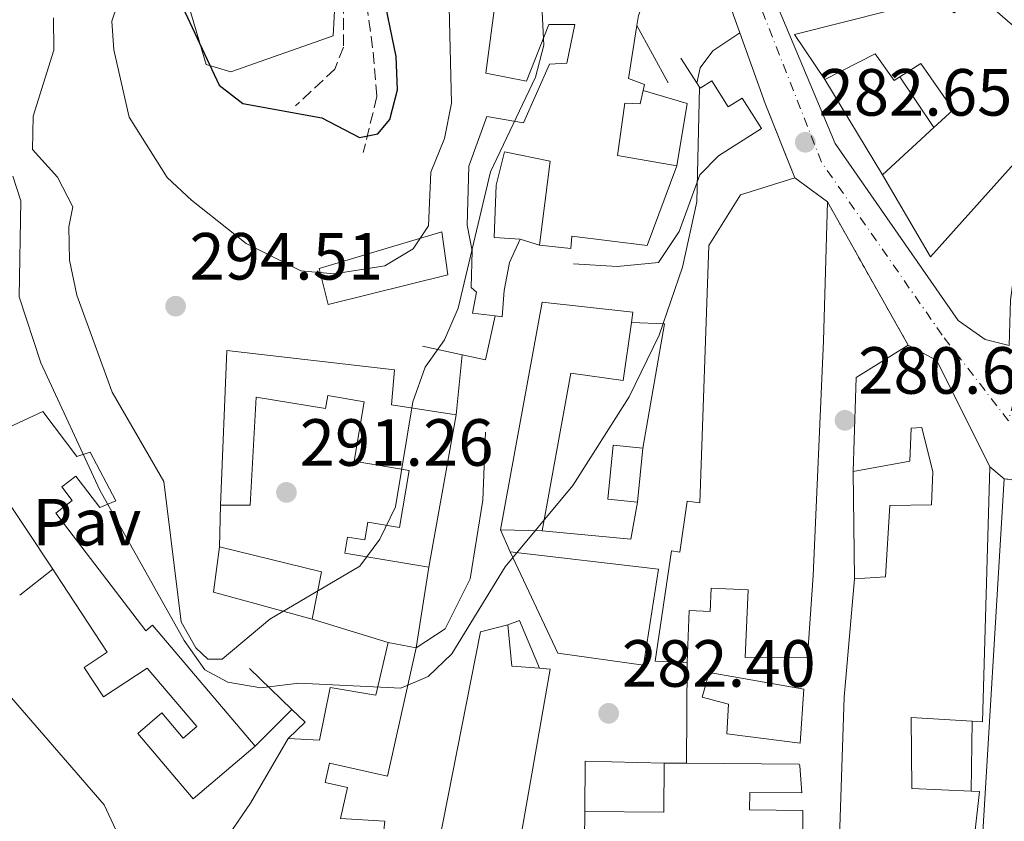
# Model space of a CAD drawing. Units: metres. Extents: x 612003 to 615503, y 4657612 to 4659980.
# Drawn here: x 614913 to 615061, y 4658120 to 4658240 of the extents above; entities that cross this region are included whole.
import ezdxf
from ezdxf.enums import TextEntityAlignment as Align

# ---------------------------------------------------------------- set-up
doc = ezdxf.new("R2010")
doc.units = ezdxf.units.M
doc.header["$MEASUREMENT"] = 0
for name, pattern in [('DGN Style 3', [2.435890702152634, 1.739921930109024, -0.6959687720436097]), ('DGN Style 4', [2.7856150101045474, 1.391937544087219, -0.6959687720436097, 0.001739921930109024, -0.6959687720436097]), ('DGN Style 5', [1.217945351076317, 0.5219765790327072, -0.6959687720436097])]:
    doc.linetypes.add(name, pattern=pattern)
for name, color, linetype, lineweight in [('Camino', 7, 'DGN Style 3', 0), ('Carretera', 9, 'Continuous', 0), ('Cierre de vial', 7, 'DGN Style 5', 0), ('Cota de punto acotado terreno', 7, 'Continuous', 0), ('Curva de nivel directora', 30, 'Continuous', 30), ('Curva de nivel intermedia', 30, 'Continuous', 0), ('Edificio', 1, 'Continuous', 13), ('Eje de carretera', 7, 'DGN Style 4', 0), ('Línea  de muro-pared o tapia', 1, 'Continuous', 13), ('Línea de asfalto', 7, 'Continuous', 13), ('Línea de muro de contención', 1, 'Continuous', 13), ('Pavimento', 7, 'Continuous', 0), ('Punto acotado terreno (símbolo)', 7, 'Continuous', 0)]:
    doc.layers.add(name, color=color, linetype=linetype, lineweight=lineweight)
doc.styles.add('Style-Arial', font='arial.ttf')

# ---------------------------------------------------------------- blocks, each defined once
blk = doc.blocks.new('5PATER')
at = {"layer": 'Punto acotado terreno (símbolo)', "linetype": 'Continuous', "lineweight": 0}
h = blk.add_hatch(color=51, dxfattribs=at)
edge = h.paths.add_edge_path()
edge.add_ellipse((0, 0), major_axis=(-0.1095731443231308, -0.1110710700762829), ratio=0.9994222409660317, start_angle=0, end_angle=360)

msp = doc.modelspace()

# ---------------------------------------------------------------- linework, layer by layer
at = {"layer": 'Camino', "color": 7, "linetype": 'DGN Style 3', "lineweight": 0}
for points in [[(614941.4699999986, 4658385.870000001, 304.1300000000048), (614939.3399999985, 4658374.960000002, 304.1900000000023), (614943.1299999993, 4658354.070000002, 304.0299999999989), (614942.7499999994, 4658343.210000001, 303.3000000000029), (614941.3999999971, 4658337.910000001, 302.8800000000047), (614942.3200000002, 4658329.420000002, 303.0899999999965), (614943.620000001, 4658325.120000001, 302.6699999999983), (614957.4999999994, 4658305.510000003, 302.8800000000047), (614962.0700000003, 4658296.63, 302.4900000000053), (614965.2899999989, 4658283.25, 301.6300000000047), (614966.8799999983, 4658270.420000002, 301.8399999999966), (614966.61, 4658261.030000002, 301.6300000000047), (614964.1000000021, 4658257.540000001, 301.6300000000047), (614961.8400000001, 4658250.110000002, 301.0099999999947), (614961.8700000013, 4658236.030000002, 300.0599999999977), (614960.5799999972, 4658232.730000001, 299.7599999999948), (614954.6499999972, 4658227.170000004, 299.550000000003)], [(614946.5100000012, 4658376.730000001, 304.1300000000048), (614941.9600000003, 4658374.940000001, 304.1900000000023), (614945.7100000009, 4658354.260000002, 304.0299999999989), (614945.3099999987, 4658342.84, 303.3000000000029), (614944.0100000022, 4658337.730000001, 302.8800000000047), (614944.8500000003, 4658329.940000002, 303.0899999999965), (614945.9600000012, 4658326.270000001, 302.6699999999983), (614959.7099999998, 4658306.850000003, 302.8800000000047), (614964.4999999999, 4658297.530000002, 302.4900000000053), (614967.8199999991, 4658283.719999999, 301.6300000000047), (614969.4599999997, 4658270.540000001, 301.8399999999966), (614969.1600000003, 4658260.16, 301.6300000000047), (614966.44, 4658256.380000001, 301.6300000000047), (614964.4100000005, 4658249.730000001, 301.0099999999947), (614966.3399999995, 4658235.239999998, 300.0599999999977), (614966.8799999983, 4658228.580000003, 299.7599999999948), (614964.8500000008, 4658220.160000003, 299.550000000003)]]:
    msp.add_polyline3d(points, dxfattribs=at)
at = {"layer": 'Carretera', "color": 9, "linetype": 'Continuous', "lineweight": 0}
for points in [[(615094.0699999994, 4658241.699999999, 282.7700000000041), (615081.9099999999, 4658227.79, 282.1499999999942), (615074.9699999997, 4658219.850000001, 281.75), (615073.2699999987, 4658217.91, 281.5599999999977), (615070.6900000017, 4658213.600000001, 281.3699999999953), (615068.9400000015, 4658207.480000001, 281.1499999999942), (615067.6499999994, 4658197.57, 280.7899999999936), (615067.4699999985, 4658191.030000002, 280.7700000000041), (615067.0900000007, 4658177.149999999, 280.7299999999959), (615066.6900000006, 4658170.440000001, 280.6000000000058), (615061.2500000001, 4658171.120000001, 280.2299999999959), (615059.0799999976, 4658172.949999999, 280.4400000000023), (615051.1000000024, 4658188.890000001, 280.9900000000052), (615046.7899999986, 4658191.239999998, 281.1600000000035), (615034.6499999993, 4658212.760000003, 282.5), (615029.7399999986, 4658216.38, 283.320000000007), (615025.2700000005, 4658227.56, 283.8500000000058), (615011.2100000011, 4658266.859999998, 286.5599999999977)], [(615024.629999999, 4658248.21, 284.0800000000018), (615035.8299999973, 4658221.550000002, 282.7299999999959), (615054.300000001, 4658194.930000001, 281.2700000000041), (615058.3900000014, 4658192.050000002, 281.0599999999977), (615062.0100000025, 4658191.159999999, 280.7700000000041), (615062.1900000012, 4658197.989999998, 280.7899999999936), (615063.5700000003, 4658208.59, 281.1499999999942), (615065.62, 4658215.789999999, 281.3699999999953), (615068.8299999974, 4658221.140000001, 281.5599999999977), (615090.0399999993, 4658245.399999999, 282.7700000000041)]]:
    msp.add_polyline3d(points, dxfattribs=at)
at = {"layer": 'Cierre de vial', "color": 7, "linetype": 'DGN Style 5', "lineweight": 0, "elevation": 282.6000000000059, "flags": 128}
msp.add_lwpolyline([(615029.7399999981, 4658216.38), (615025.27, 4658227.560000001)], dxfattribs=at)
at = {"layer": 'Cierre de vial', "color": 7, "linetype": 'DGN Style 5', "lineweight": 0, "extrusion": (0.02185258681407233, -0.03873704022911053, 0.9990104634906593), "elevation": -166722.9566401061, "flags": 128}
msp.add_lwpolyline([(2824428.439021762, 3751244.554826912), (2824428.439021762, 3751269.287396536)], dxfattribs=at)
at = {"layer": 'Cierre de vial', "color": 7, "linetype": 'DGN Style 5', "lineweight": 0, "extrusion": (-0.06681633012356634, 0.008352041264567286, 0.9977303350282248), "elevation": -1911.304142772766, "flags": 128}
msp.add_lwpolyline([(-4698489.107221966, 32481.67507237243), (-4698489.107221966, 32487.16987901216)], dxfattribs=at)
at = {"layer": 'Curva de nivel directora', "color": 30, "linetype": 'Continuous', "lineweight": 30, "elevation": 300, "flags": 128}
msp.add_lwpolyline([(614931.7999999991, 4658254.670000001), (614943.1799999987, 4658230.310000001), (614946.7500000002, 4658227.529999999), (614958.6300000004, 4658225.37), (614964.2699999998, 4658222.420000002), (614967.03, 4658223), (614968.8200000006, 4658225.15), (614969.9899999995, 4658229.600000001), (614969.7900000005, 4658234.59), (614967.6299999993, 4658245.100000001)], dxfattribs=at)
at = {"layer": 'Curva de nivel intermedia', "color": 30, "linetype": 'Continuous', "lineweight": 0, "flags": 128}
for points, elevation in [([(614918.2699999996, 4658240.42), (614918.2800000008, 4658235.569999998), (614915.1900000018, 4658225.619999998), (614915.1000000001, 4658220.609999998), (614918.8700000008, 4658216.480000001), (614921.1600000019, 4658212.01), (614920.5499999997, 4658208.999999999), (614920.6800000013, 4658203.999999999), (614921.7699999999, 4658198.749999999), (614927.0800000007, 4658184.180000001), (614934.8400000012, 4658170.739999999), (614937.4699999999, 4658149.609999998), (614939.6500000014, 4658145.739999999), (614941.490000001, 4658144.039999999), (614943.6100000021, 4658144.039999999), (614950.7900000014, 4658150.009999998), (614964.3400000011, 4658158.02), (614967.3200000006, 4658162.069999999), (614969.6900000023, 4658166.899999999), (614972.3200000008, 4658182.699999998), (614974.1300000013, 4658187.929999998), (614977.0400000014, 4658191.999999999), (614979.1400000004, 4658196.8), (614983.9600000016, 4658217.279999998), (614990.740000001, 4658231.480000001), (614992.0100000005, 4658236.32), (614991.2100000003, 4658252.270000001)], 290.0000000000001), ([(614927.8200000006, 4658242.259999999), (614927.0100000014, 4658239.909999999), (614927.3300000011, 4658235.630000002), (614929.6600000003, 4658225.49), (614935.370000001, 4658216.429999999), (614939.0099999999, 4658213.009999999), (614947.2399999998, 4658206.480000001), (614955.4699999997, 4658202.400000001), (614960.4600000009, 4658201.949999999), (614968.0700000017, 4658203.140000001), (614972.35, 4658205.720000001), (614974.6800000012, 4658209.140000001), (614975.0200000008, 4658217.220000001), (614977.0400000014, 4658222.259999998), (614978.0899999997, 4658227.58), (614977.6100000015, 4658248.249999999)], 294.9999999999999), ([(615015.0100000005, 4658230.600000001), (615015.5100000012, 4658232.929999999), (615017.4100000011, 4658235.439999999), (615021.4800000014, 4658238.159999999)], 285), ([(614912.1600000008, 4658216.61), (614913.3400000011, 4658212.92), (614913.0999999996, 4658198.489999999), (614916.3499999996, 4658188.579999999), (614925.2099999998, 4658169.430000001), (614937.9000000012, 4658146.819999998), (614941.0300000005, 4658142.429999999), (614944.4800000016, 4658140.59), (614949.4200000013, 4658139.730000001), (614955.1500000001, 4658140.399999999), (614970.5100000004, 4658139.659999999), (614974.6299999997, 4658141.42), (614978.1800000013, 4658144.839999998), (614986.1800000012, 4658157.92), (614996.3400000001, 4658170.109999999), (615004.8200000003, 4658183.440000001), (615009.36, 4658192.74), (615012.8500000013, 4658202.92), (615015.0000000015, 4658212.759999999), (615015.4199999997, 4658229.960000001)], 285)]:
    msp.add_lwpolyline(points, dxfattribs=dict(at, elevation=elevation))
at = {"layer": 'Edificio', "color": 51, "linetype": 'Continuous', "lineweight": 13, "extrusion": (0.02095419143604185, 0.01925301351941715, 0.9995950396694069), "elevation": 102857.5927833349, "flags": 128}
msp.add_lwpolyline([(3014023.85580052, -3603101.752110239), (3014023.85580052, -3603112.294619427)], dxfattribs=at)
at = {"layer": 'Edificio', "color": 51, "linetype": 'Continuous', "lineweight": 13, "extrusion": (-0.05397563880602775, 0.03979466649926891, 0.9977489739076123), "elevation": 152460.5811491925, "flags": 128}
msp.add_lwpolyline([(-4114329.015969813, -2264132.068838381), (-4114329.015969813, -2264125.954870765)], dxfattribs=at)
at = {"layer": 'Edificio', "color": 51, "linetype": 'Continuous', "lineweight": 13, "extrusion": (0.1579479163938257, -0.005264930543255949, 0.9874334084955927), "elevation": 72907.60925394346, "flags": 128}
msp.add_lwpolyline([(4676076.435298297, -453690.2480598749), (4676090.543129455, -453690.2480598749), (4676095.689937578, -453697.967837472)], dxfattribs=at)
at = {"layer": 'Edificio', "color": 51, "linetype": 'Continuous', "lineweight": 13, "extrusion": (-0.2724420095645887, -0.3428186022712834, 0.8990276733010905), "elevation": -1764217.612361162, "flags": 128}
msp.add_lwpolyline([(-2416664.259269951, 3622747.347133341), (-2416659.422945499, 3622748.283437663), (-2416643.258181011, 3622739.925208838)], dxfattribs=at)
at = {"layer": 'Edificio', "color": 51, "linetype": 'Continuous', "lineweight": 13, "extrusion": (0.004773634328678191, 0.02662085129648096, 0.9996342044425784), "elevation": 127231.4647338014, "flags": 128}
msp.add_lwpolyline([(216864.1534938369, -4691868.401326175), (216864.1534938368, -4691845.107219623)], dxfattribs=at)
at = {"layer": 'Edificio', "color": 51, "linetype": 'Continuous', "lineweight": 13, "extrusion": (-0.09568917209726448, 0.1434182844960639, 0.9850252677041063), "elevation": 609507.216420574, "flags": 128}
msp.add_lwpolyline([(-3096836.742946979, -3480634.643418198), (-3096836.742946978, -3480611.906923304)], dxfattribs=at)
at = {"layer": 'Edificio', "color": 51, "linetype": 'Continuous', "lineweight": 13, "extrusion": (-0.004918518142140778, -0.04870532604171036, 0.9988010809938364), "elevation": -229615.525176226, "flags": 128}
msp.add_lwpolyline([(143868.2572580262, 4690779.607297398), (143868.2572580262, 4690771.436201998)], dxfattribs=at)
at = {"layer": 'Edificio', "color": 51, "linetype": 'Continuous', "lineweight": 13, "extrusion": (-0.3196968509318771, 0.07937977623692867, 0.9441889507025679), "elevation": 173403.928033863, "flags": 128}
msp.add_lwpolyline([(-4669114.048996065, -496163.3420449249), (-4669076.542266886, -496154.6900644468), (-4669076.260981699, -496156.3293870639)], dxfattribs=at)
at = {"layer": 'Edificio', "color": 51, "linetype": 'Continuous', "lineweight": 13, "extrusion": (0.06363008280303387, -0.001522250769160672, 0.9979723920605595), "elevation": 32329.02701106129, "flags": 128}
msp.add_lwpolyline([(4671539.377998605, -502369.3009189338), (4671539.377998605, -502363.0163823553)], dxfattribs=at)
at = {"layer": 'Edificio', "color": 51, "linetype": 'Continuous', "lineweight": 13, "extrusion": (0.03438440586177417, 0.02472541593736223, 0.9991027807189095), "elevation": 136614.2690740542, "flags": 128}
msp.add_lwpolyline([(3422860.944756536, -3215881.451650881), (3422872.91297405, -3215871.770722748), (3422877.932715157, -3215876.493126716)], dxfattribs=at)
at = {"layer": 'Edificio', "color": 51, "linetype": 'Continuous', "lineweight": 13, "extrusion": (0.01305589972441543, -0.002567171294275964, 0.9999114726384191), "elevation": -3634.575976163652, "flags": 128}
msp.add_lwpolyline([(614886.9639409223, 4658166.938964401), (614902.3053752042, 4658163.158951946), (614900.9054945293, 4658156.038928484)], dxfattribs=at)
at = {"layer": 'Edificio', "color": 51, "linetype": 'Continuous', "lineweight": 13, "extrusion": (0.1394346489930962, 0.014122802068027, 0.9901305596343946), "elevation": 151821.4258592129, "flags": 128}
msp.add_lwpolyline([(4572458.205663039, -1070552.942587288), (4572458.932283014, -1070548.804106479), (4572465.184106748, -1070548.804106479)], dxfattribs=at)
at = {"layer": 'Edificio', "color": 51, "linetype": 'Continuous', "lineweight": 13, "extrusion": (0.2747702054708753, -0.05143802420072868, 0.9601330448702504), "elevation": -70353.0635687277, "flags": 128}
msp.add_lwpolyline([(4691766.821440157, 242672.768766911), (4691766.821440157, 242668.2971900083)], dxfattribs=at)
at = {"layer": 'Edificio', "color": 51, "linetype": 'Continuous', "lineweight": 13, "elevation": 283.2400000000052, "flags": 128}
msp.add_lwpolyline([(614998.1500000004, 4658121.130000001), (615010.04, 4658121.029999999), (615010.1100000005, 4658128.4)], dxfattribs=at)
at = {"layer": 'Edificio', "color": 51, "linetype": 'Continuous', "lineweight": 13, "extrusion": (-0.04150393885318431, 0.0003694712751410344, 0.9991382719877404), "elevation": -23521.30143565369, "flags": 128}
msp.add_lwpolyline([(-4663418.490328109, 573037.9035965696), (-4663418.490328109, 573041.2766367412)], dxfattribs=at)
at = {"layer": 'Edificio', "color": 51, "linetype": 'Continuous', "lineweight": 13, "extrusion": (0.0845161046856159, -0.009592963001437768, 0.9963759346299081), "elevation": 7580.883497022602, "flags": 128}
msp.add_lwpolyline([(4697771.359526354, -85451.95992808207), (4697771.445395864, -85453.25315135252), (4697759.297894062, -85453.25315135252)], dxfattribs=at)
at = {"layer": 'Edificio', "color": 51, "linetype": 'Continuous', "lineweight": 13}
for points in [[(614992.3700000001, 4658251.220000001, 292.3099999999977), (614983.9600000001, 4658251.689999999, 291.9900000000052), (614982.8700000001, 4658243.800000001, 292.3999999999942), (614984.7300000006, 4658243.130000001, 292.1900000000023), (614983.2999999998, 4658232.100000001, 292.3999999999942), (614989.3700000001, 4658230.9, 291.570000000007), (614992.7699999996, 4658239.439999999, 291.1499999999942), (614996.6799999997, 4658239.41, 291.1499999999942), (614995.4600000001, 4658233.609999999, 290.5299999999988), (614992.8700000001, 4658233.449999999, 290.9400000000023), (614988.9600000001, 4658224.619999999, 291.3600000000006), (614983.4299999997, 4658225.59, 291.570000000007), (614980.7400000002, 4658218.140000001, 291.9900000000052), (614980.4900000002, 4658209.26, 291.570000000007), (614981.2400000002, 4658205.4, 291.3600000000006), (614981.0499999998, 4658199.91, 291.7799999999988), (614981.8700000001, 4658199.180000001, 291.1499999999942), (614981.2800000003, 4658196.02, 290.9400000000023), (614984.6799999997, 4658195.619999999, 290.7899999999936)], [(615006, 4658239.25, 290.0800000000018), (615006.2400000002, 4658240.76, 290.1100000000006), (615008.9400000004, 4658247.960000001, 289.070000000007), (614999.9100000003, 4658250.810000001, 292.6100000000006), (614992.3700000001, 4658251.220000001, 292.3099999999977)], [(615034.25, 4658231.15, 288.1199999999953), (615029.6799999997, 4658237.92, 288.1199999999953), (615050.9900000002, 4658243.350000001, 288.1199999999953), (615053.7199999997, 4658241.17, 288.5200000000041), (615057.2000000002, 4658243.980000001, 288.1199999999953), (615073.1399999997, 4658230.08, 289.3399999999965), (615050.1699999999, 4658204.480000001, 284.8600000000006), (615042.9199999999, 4658216.810000001, 285.2700000000041)], [(615006.9400000004, 4658229.51, 289.2599999999948), (615007.1200000001, 4658230.390000001, 289.070000000007), (615004.7199999997, 4658231.289999999, 289.8999999999942), (615006, 4658239.25, 290.0800000000018)], [(615045.5300000003, 4658231.529999999, 288.6900000000023), (615044.6799999997, 4658230.99, 288.5200000000041), (615041.8399999999, 4658234.99, 288.1199999999953), (615034.25, 4658231.15, 288.1199999999953)], [(615050.6799999997, 4658223.939999999, 284.9700000000012), (615053.5499999998, 4658226.57, 284.8600000000006), (615048.7000000002, 4658233.57, 289.3399999999965), (615045.5300000003, 4658231.529999999, 288.6900000000023)], [(615012.0099999999, 4658218.17, 290.320000000007), (615003.0599999996, 4658219.730000001, 292.1900000000023), (615004.1600000003, 4658227.609999999, 289.6999999999971), (615006.5099999999, 4658227.49, 289.6999999999971), (615006.9400000004, 4658229.51, 289.2599999999948)], [(614988.4400000004, 4658207.130000001, 290.320000000007), (614984.5099999999, 4658207.42, 290.7400000000052), (614984.8200000003, 4658215.25, 290.9400000000023), (614986.0899999999, 4658220.279999999, 290.9400000000023), (614992.9500000002, 4658218.859999999, 290.7400000000052), (614991.3499999996, 4658206.26, 290.7400000000052)], [(614991.3499999996, 4658206.26, 290.7400000000052), (614996.0700000003, 4658205.76, 290.9400000000023), (614996.2300000006, 4658207.59, 291.1499999999942), (615007.5199999996, 4658206.180000001, 290.9400000000023), (615012.0099999999, 4658218.17, 290.320000000007)], [(615013.5499999998, 4658143.51, 284.8699999999953), (615008.7599999999, 4658143.710000001, 285.2700000000041), (615011.1900000004, 4658160.289999999, 286.8999999999942), (615012.4500000002, 4658160.100000001, 286.8999999999942), (615013.5800000001, 4658167.779999999, 286.8999999999942), (615015.4400000004, 4658167.51, 286.8999999999942), (615016.7999999998, 4658206.220000001, 289.3399999999965), (615021.5599999996, 4658213.800000001, 286.4900000000052), (615029.7400000002, 4658216.380000001, 285.679999999993)], [(615034.6500000004, 4658212.76, 286.0899999999965), (615034.0700000003, 4658191.880000001, 286.8999999999942), (615032.5199999996, 4658156.600000001, 283.6499999999942), (615031.6799999997, 4658144.310000001, 283.2400000000052), (615022.2999999998, 4658144.27, 284.0500000000029), (615022.7400000002, 4658154.460000001, 285.2700000000041), (615017.1799999997, 4658154.699999999, 286.4900000000052), (615017.0300000003, 4658151.189999999, 286.0899999999965), (615013.8799999999, 4658151.32, 284.0500000000029), (615013.5499999998, 4658143.51, 284.8699999999953)], [(614976.6399999997, 4658208.25, 297.3999999999942), (614958.2100000001, 4658202.730000001, 295.9400000000023), (614959.5700000003, 4658197.33, 295.3099999999977), (614977.5499999998, 4658201.789999999, 295.9400000000023), (614976.6399999997, 4658208.25, 297.3999999999942)], [(614984.6799999997, 4658195.619999999, 290.7899999999936), (614985.7400000002, 4658195.5, 290.7400000000052), (614986.0300000003, 4658199.430000001, 290.5299999999988), (614986.8200000003, 4658203.640000001, 290.5299999999988), (614988.4400000004, 4658207.130000001, 290.320000000007)], [(614985.4600000001, 4658163.449999999, 288.929999999993), (614991.7599999999, 4658197.699999999, 290.5599999999977), (615005.4100000003, 4658196.16, 287.3099999999977), (615005.1900000004, 4658194.65, 287.3099999999977)], [(615005.1900000004, 4658194.65, 287.3099999999977), (615003.9299999997, 4658185.91, 287.3099999999977), (614996.0499999998, 4658187.01, 290.9700000000012), (614991.7300000006, 4658163.300000001, 288.5299999999988)], [(614943.3799999999, 4658167.180000001, 295.5200000000041), (614944.3399999999, 4658190.430000001, 297.3999999999942), (614969.54, 4658187.5, 293.4400000000023), (614969.0700000003, 4658182.26, 293.6499999999942), (614978.7999999998, 4658180.76, 291.1499999999942)], [(614974.6900000004, 4658157.84, 291.7799999999988), (614962.0499999998, 4658159.960000001, 293.8600000000006), (614962.4600000001, 4658162.380000001, 294.070000000007), (614965.0599999996, 4658161.939999999, 293.2299999999959), (614965.5099999999, 4658164.630000001, 293.2299999999959), (614970.2999999998, 4658163.83, 292.6100000000006), (614971.7300000006, 4658172.4, 292.820000000007), (614963.5, 4658173.77, 293.6499999999942), (614964.9900000002, 4658182.710000001, 294.6900000000023), (614959.4900000002, 4658183.630000001, 294.8999999999942), (614959.1600000003, 4658181.680000001, 296.7700000000041), (614948.7300000006, 4658183.42, 296.3600000000006), (614947.8099999996, 4658167.189999999, 295.1100000000006), (614943.3799999999, 4658167.180000001, 295.5200000000041)], [(614948.6100000005, 4658130.960000001, 286.4900000000052), (614933.1500000004, 4658149.130000001, 286.4900000000052), (614932.1600000003, 4658148.289999999, 287.3099999999977), (614918.5999999996, 4658165.99, 287.7100000000065), (614921.0599999996, 4658167.869999999, 288.5299999999988), (614919.5, 4658169.92, 288.5299999999988), (614921.6200000001, 4658171.550000001, 288.1199999999953), (614925.2300000006, 4658166.84, 288.5299999999988), (614927.6100000005, 4658167.82, 288.1199999999953), (614923.7800000003, 4658175.15, 287.7100000000065), (614921.7400000002, 4658174.51, 287.7100000000065), (614916.6500000004, 4658181.24, 284.0500000000029), (614905.7400000002, 4658176.17, 283.6499999999942)], [(615038.7100000001, 4658156.100000001, 284.0500000000029), (615043.3899999997, 4658156.380000001, 284.4600000000065), (615044.0499999998, 4658167.109999999, 286.0800000000018), (615050.2999999998, 4658167.220000001, 288.929999999993), (615050.5300000003, 4658172.180000001, 288.929999999993), (615048.8300000001, 4658178.859999999, 292.5899999999965), (615047.2699999996, 4658178.76, 292.179999999993), (615047.04, 4658173.800000001, 292.179999999993), (615038.5300000003, 4658172.25, 292.179999999993)], [(615006.0700000003, 4658167.609999999, 287.3099999999977), (615001.6100000005, 4658168.060000001, 288.1199999999953), (615002.4299999997, 4658176.180000001, 288.5299999999988), (615006.8899999997, 4658175.730000001, 287.7100000000065)], [(614986.9600000001, 4658160.15, 288.929999999993), (615009.2699999996, 4658157.57, 289.3399999999965), (615007, 4658143.100000001, 288.929999999993), (614994.1200000001, 4658144.939999999, 289.3399999999965), (614986.9600000001, 4658160.15, 288.929999999993)], [(614918.1699999999, 4658157.539999999, 287.570000000007), (614918.6200000001, 4658156.869999999, 287.7100000000065), (614926.3499999996, 4658145.08, 285.679999999993), (614922.8499999996, 4658142.779999999, 285.679999999993), (614925.75, 4658138.359999999, 285.679999999993), (614932.3200000003, 4658142.67, 284.8699999999953), (614939.79, 4658133.890000001, 284.8699999999953), (614937.7699999996, 4658132.17, 286.0899999999965), (614934.5599999996, 4658135.939999999, 285.679999999993), (614930.9199999999, 4658132.84, 285.2700000000041), (614939.2800000003, 4658123.029999999, 285.679999999993), (614948.6100000005, 4658130.960000001, 286.4900000000052)], [(615056.1799999997, 4658112.060000001, 284.8600000000006), (615036.3399999999, 4658112.699999999, 286.4900000000052), (615037.1600000003, 4658138.289999999, 284.8600000000006), (615038.7100000001, 4658156.100000001, 284.0500000000029)], [(614909.9199999999, 4658145.4, 282.429999999993), (614909.9500000002, 4658140.449999999, 284.0500000000029), (614925.8899999997, 4658122.119999999, 283.6499999999942), (614930.3799999999, 4658112.480000001, 283.2400000000052), (614925.7000000002, 4658112.199999999, 288.929999999993), (614910.0700000003, 4658112.060000001, 291.7799999999988), (614903.5800000001, 4658111.970000001, 291.7799999999988), (614898.6200000001, 4658111.9, 291.7799999999988), (614892.9199999999, 4658115.730000001, 291.7799999999988), (614892.6200000001, 4658120.66, 294.25), (614892.5300000003, 4658122.220000001, 295.0299999999988), (614883.8799999999, 4658149.33, 284.8699999999953), (614894.79, 4658149.980000001, 284.4600000000065)], [(614986.5700000003, 4658149.180000001, 287.7100000000065), (614982.4600000001, 4658148.15, 287.7100000000065), (614975.4600000001, 4658112.560000001, 286.4900000000052), (614983.8099999996, 4658112.27, 286.4900000000052), (614984.1200000001, 4658115.939999999, 286.4900000000052), (614988.29, 4658115.930000001, 286.4900000000052), (614992.9600000001, 4658142.52, 286.8999999999942), (614991.3499999996, 4658142.65, 287.1300000000047)], [(614972.7999999998, 4658145.74, 288.0299999999988), (614968.4699999997, 4658126.460000001, 287.3999999999942), (614959.7599999999, 4658128.41, 286.570000000007), (614959.0999999996, 4658125.470000001, 286.570000000007), (614962.4800000006, 4658124.710000001, 286.570000000007), (614961.4400000004, 4658120.08, 283.6600000000035), (614968.0999999996, 4658119.66, 283.2400000000052), (614967.5800000001, 4658115.199999999, 283.4499999999971), (614962.8600000005, 4658111.27, 283.4499999999971), (614949, 4658112.01, 285.9499999999971), (614944.5099999999, 4658117.480000001, 286.7799999999988), (614947.8700000001, 4658122.369999999, 287.1999999999971), (614953.54, 4658132.09, 287.3999999999942)], [(614953.54, 4658132.09, 287.3999999999942), (614958.25, 4658131.84, 287.820000000007), (614959.8700000001, 4658139.76, 287.6100000000006), (614966.7100000001, 4658138.600000001, 289.6900000000023), (614968.5800000001, 4658146.529999999, 289.2799999999988)], [(615030.54, 4658131.380000001, 283.6499999999942), (615019.5099999999, 4658132.810000001, 284.0500000000029), (615019.7699999996, 4658137.26, 284.0500000000029), (615015.79, 4658138.32, 284.0500000000029), (615016.8799999999, 4658142.039999999, 283.2400000000052), (615031.0999999996, 4658139.5, 284.0500000000029), (615030.54, 4658131.380000001, 283.6499999999942)], [(615056.4000000004, 4658134.680000001, 290.0200000000041), (615047.25, 4658135.24, 286.8999999999942), (615047.3600000005, 4658124.57, 285.679999999993), (615056.2599999999, 4658124.189999999, 284.9700000000012)], [(615013.4800000006, 4658128.369999999, 283.3800000000047), (615030.4100000003, 4658128.220000001, 284.0500000000029), (615030.4800000006, 4658127.99, 283.2400000000052), (615030.8099999996, 4658123.930000001, 283.2400000000052), (615022.9699999997, 4658123.99, 284.0500000000029), (615022.9500000002, 4658121.369999999, 283.2400000000052), (615030.9600000001, 4658121.300000001, 282.0200000000041), (615030.8899999997, 4658112.380000001, 283.2400000000052), (614998.0800000001, 4658112.66, 283.2400000000052), (614998.1500000004, 4658121.130000001, 283.2400000000052)]]:
    msp.add_polyline3d(points, dxfattribs=at)
at = {"layer": 'Edificio', "color": 1, "linetype": 'Continuous', "lineweight": 13}
msp.add_polyline3d([(615006.2400000002, 4658240.76, 290.1100000000006), (615006, 4658239.25, 290.0800000000018), (615004.7199999997, 4658231.289999999, 289.8999999999942), (615007.1200000001, 4658230.390000001, 289.070000000007), (615006.9400000004, 4658229.51, 289.2599999999948), (615006.5099999999, 4658227.49, 289.6999999999971), (615004.1600000003, 4658227.609999999, 289.6999999999971), (615003.0599999996, 4658219.730000001, 292.1900000000023), (615012.0099999999, 4658218.17, 290.320000000007), (615007.5199999996, 4658206.180000001, 290.9400000000023), (614996.2300000006, 4658207.59, 291.1499999999942), (614996.0700000003, 4658205.76, 290.9400000000023), (614991.3499999996, 4658206.26, 290.7400000000052), (614992.9500000002, 4658218.859999999, 290.7400000000052), (614986.0899999999, 4658220.279999999, 290.9400000000023), (614984.8200000003, 4658215.25, 290.9400000000023), (614984.5099999999, 4658207.42, 290.7400000000052), (614988.4400000004, 4658207.130000001, 290.320000000007), (614986.8200000003, 4658203.640000001, 290.5299999999988), (614986.0300000003, 4658199.430000001, 290.5299999999988), (614985.7400000002, 4658195.5, 290.7400000000052), (614984.6799999997, 4658195.619999999, 290.7899999999936), (614981.2800000003, 4658196.02, 290.9400000000023), (614981.8700000001, 4658199.180000001, 291.1499999999942), (614981.0499999998, 4658199.91, 291.7799999999988), (614981.2400000002, 4658205.4, 291.3600000000006), (614980.4900000002, 4658209.26, 291.570000000007), (614980.7400000002, 4658218.140000001, 291.9900000000052), (614983.4299999997, 4658225.59, 291.570000000007), (614988.9600000001, 4658224.619999999, 291.3600000000006), (614992.8700000001, 4658233.449999999, 290.9400000000023), (614995.4600000001, 4658233.609999999, 290.5299999999988), (614996.6799999997, 4658239.41, 291.1499999999942), (614992.7699999996, 4658239.439999999, 291.1499999999942), (614989.3700000001, 4658230.9, 291.570000000007), (614983.2999999998, 4658232.100000001, 292.3999999999942), (614984.7300000006, 4658243.130000001, 292.1900000000023)], dxfattribs=at)
for points in [[(615057.2000000002, 4658243.980000001, 288.1199999999953), (615073.1399999997, 4658230.08, 289.3399999999965), (615050.1699999999, 4658204.480000001, 284.8600000000006), (615042.9199999999, 4658216.810000001, 285.2700000000041), (615050.6799999997, 4658223.939999999, 284.9700000000012), (615053.5499999998, 4658226.57, 284.8600000000006), (615048.7000000002, 4658233.57, 289.3399999999965), (615045.5300000003, 4658231.529999999, 288.6900000000023), (615044.6799999997, 4658230.99, 288.5200000000041), (615041.8399999999, 4658234.99, 288.1199999999953), (615034.25, 4658231.15, 288.1199999999953), (615029.6799999997, 4658237.92, 288.1199999999953), (615050.9900000002, 4658243.350000001, 288.1199999999953), (615053.7199999997, 4658241.17, 288.5200000000041)], [(615034.0700000003, 4658191.880000001, 286.8999999999942), (615032.5199999996, 4658156.600000001, 283.6499999999942), (615031.6799999997, 4658144.310000001, 283.2400000000052), (615022.2999999998, 4658144.27, 284.0500000000029), (615022.7400000002, 4658154.460000001, 285.2700000000041), (615017.1799999997, 4658154.699999999, 286.4900000000052), (615017.0300000003, 4658151.189999999, 286.0899999999965), (615013.8799999999, 4658151.32, 284.0500000000029), (615013.5499999998, 4658143.51, 284.8699999999953), (615008.7599999999, 4658143.710000001, 285.2700000000041), (615011.1900000004, 4658160.289999999, 286.8999999999942), (615012.4500000002, 4658160.100000001, 286.8999999999942), (615013.5800000001, 4658167.779999999, 286.8999999999942), (615015.4400000004, 4658167.51, 286.8999999999942), (615016.7999999998, 4658206.220000001, 289.3399999999965), (615021.5599999996, 4658213.800000001, 286.4900000000052), (615029.7400000002, 4658216.380000001, 285.679999999993), (615034.6500000004, 4658212.76, 286.0899999999965)], [(614977.5499999998, 4658201.789999999, 295.9400000000023), (614959.5700000003, 4658197.33, 295.3099999999977), (614958.2100000001, 4658202.730000001, 295.9400000000023), (614976.6399999997, 4658208.25, 297.3999999999942)], [(615005.1900000004, 4658194.65, 287.3099999999977), (615003.9299999997, 4658185.91, 287.3099999999977), (614996.0499999998, 4658187.01, 290.9700000000012), (614991.7300000006, 4658163.300000001, 288.5299999999988), (614985.4600000001, 4658163.449999999, 288.929999999993), (614991.7599999999, 4658197.699999999, 290.5599999999977), (615005.4100000003, 4658196.16, 287.3099999999977)], [(615051.0999999996, 4658188.890000001, 291.3699999999953), (615059.0800000001, 4658172.949999999, 287.7100000000065), (615057.9699999997, 4658134.58, 290.5599999999977), (615056.4000000004, 4658134.680000001, 290.0200000000041), (615047.25, 4658135.24, 286.8999999999942), (615047.3600000005, 4658124.57, 285.679999999993), (615056.2599999999, 4658124.189999999, 284.9700000000012), (615057.5499999998, 4658124.130000001, 284.8600000000006), (615056.1799999997, 4658112.060000001, 284.8600000000006), (615036.3399999999, 4658112.699999999, 286.4900000000052), (615037.1600000003, 4658138.289999999, 284.8600000000006), (615038.7100000001, 4658156.100000001, 284.0500000000029), (615043.3899999997, 4658156.380000001, 284.4600000000065), (615044.0499999998, 4658167.109999999, 286.0800000000018), (615050.2999999998, 4658167.220000001, 288.929999999993), (615050.5300000003, 4658172.180000001, 288.929999999993), (615048.8300000001, 4658178.859999999, 292.5899999999965), (615047.2699999996, 4658178.76, 292.179999999993), (615047.04, 4658173.800000001, 292.179999999993), (615038.5300000003, 4658172.25, 292.179999999993), (615039, 4658186.350000001, 292.179999999993), (615046.79, 4658191.24, 290.9600000000065)], [(614969.54, 4658187.5, 293.4400000000023), (614969.0700000003, 4658182.26, 293.6499999999942), (614978.7999999998, 4658180.76, 291.1499999999942), (614974.6900000004, 4658157.84, 291.7799999999988), (614962.0499999998, 4658159.960000001, 293.8600000000006), (614962.4600000001, 4658162.380000001, 294.070000000007), (614965.0599999996, 4658161.939999999, 293.2299999999959), (614965.5099999999, 4658164.630000001, 293.2299999999959), (614970.2999999998, 4658163.83, 292.6100000000006), (614971.7300000006, 4658172.4, 292.820000000007), (614963.5, 4658173.77, 293.6499999999942), (614964.9900000002, 4658182.710000001, 294.6900000000023), (614959.4900000002, 4658183.630000001, 294.8999999999942), (614959.1600000003, 4658181.680000001, 296.7700000000041), (614948.7300000006, 4658183.42, 296.3600000000006), (614947.8099999996, 4658167.189999999, 295.1100000000006), (614943.3799999999, 4658167.180000001, 295.5200000000041), (614944.3399999999, 4658190.430000001, 297.3999999999942)], [(614916.6500000004, 4658181.24, 284.0500000000029), (614921.7400000002, 4658174.51, 287.7100000000065), (614923.7800000003, 4658175.15, 287.7100000000065), (614927.6100000005, 4658167.82, 288.1199999999953), (614925.2300000006, 4658166.84, 288.5299999999988), (614921.6200000001, 4658171.550000001, 288.1199999999953), (614919.5, 4658169.92, 288.5299999999988), (614921.0599999996, 4658167.869999999, 288.5299999999988), (614918.5999999996, 4658165.99, 287.7100000000065), (614932.1600000003, 4658148.289999999, 287.3099999999977), (614933.1500000004, 4658149.130000001, 286.4900000000052), (614948.6100000005, 4658130.960000001, 286.4900000000052), (614939.2800000003, 4658123.029999999, 285.679999999993), (614930.9199999999, 4658132.84, 285.2700000000041), (614934.5599999996, 4658135.939999999, 285.679999999993), (614937.7699999996, 4658132.17, 286.0899999999965), (614939.79, 4658133.890000001, 284.8699999999953), (614932.3200000003, 4658142.67, 284.8699999999953), (614925.75, 4658138.359999999, 285.679999999993), (614922.8499999996, 4658142.779999999, 285.679999999993), (614926.3499999996, 4658145.08, 285.679999999993), (614918.6200000001, 4658156.869999999, 287.7100000000065), (614918.1699999999, 4658157.539999999, 287.570000000007), (614905.7400000002, 4658176.17, 283.6499999999942)], [(615006.8899999997, 4658175.730000001, 287.7100000000065), (615006.0700000003, 4658167.609999999, 287.3099999999977), (615001.6100000005, 4658168.060000001, 288.1199999999953), (615002.4299999997, 4658176.180000001, 288.5299999999988)], [(614958.5700000003, 4658157.140000001, 294.8999999999942), (614957.1699999999, 4658150.02, 294.8999999999942), (614942.3300000001, 4658154.09, 295.3099999999977), (614943.2300000006, 4658160.92, 295.1100000000006)], [(615009.2699999996, 4658157.57, 289.3399999999965), (615007, 4658143.100000001, 288.929999999993), (614994.1200000001, 4658144.939999999, 289.3399999999965), (614986.9600000001, 4658160.15, 288.929999999993)], [(614897.4600000001, 4658140.949999999, 285.2299999999959), (614899.0300000003, 4658135.640000001, 285.679999999993), (614902.6200000001, 4658136.630000001, 285.679999999993), (614904.8099999996, 4658126.08, 295.0299999999988), (614904.6399999997, 4658124.5, 295.0299999999988), (614910.3600000005, 4658124.84, 294.6199999999953), (614910.1699999999, 4658132.390000001, 282.429999999993), (614905.6900000004, 4658133.16, 281.2100000000065), (614905.7599999999, 4658141.91, 281.5099999999948), (614905.7800000003, 4658144.9, 281.6199999999953), (614909.9199999999, 4658145.4, 282.429999999993), (614909.9500000002, 4658140.449999999, 284.0500000000029), (614925.8899999997, 4658122.119999999, 283.6499999999942), (614930.3799999999, 4658112.480000001, 283.2400000000052), (614925.7000000002, 4658112.199999999, 288.929999999993), (614910.0700000003, 4658112.060000001, 291.7799999999988), (614903.5800000001, 4658111.970000001, 291.7799999999988), (614898.6200000001, 4658111.9, 291.7799999999988), (614892.9199999999, 4658115.730000001, 291.7799999999988), (614892.6200000001, 4658120.66, 294.25), (614892.5300000003, 4658122.220000001, 295.0299999999988), (614883.8799999999, 4658149.33, 284.8699999999953), (614894.79, 4658149.980000001, 284.4600000000065)], [(614992.9600000001, 4658142.52, 286.8999999999942), (614988.29, 4658115.930000001, 286.4900000000052), (614984.1200000001, 4658115.939999999, 286.4900000000052), (614983.8099999996, 4658112.27, 286.4900000000052), (614975.4600000001, 4658112.560000001, 286.4900000000052), (614982.4600000001, 4658148.15, 287.7100000000065), (614986.5700000003, 4658149.180000001, 287.7100000000065), (614987.2000000002, 4658142.960000001, 287.7100000000065), (614991.3499999996, 4658142.65, 287.1300000000047)], [(614972.7999999998, 4658145.74, 288.0299999999988), (614968.4699999997, 4658126.460000001, 287.3999999999942), (614959.7599999999, 4658128.41, 286.570000000007), (614959.0999999996, 4658125.470000001, 286.570000000007), (614962.4800000006, 4658124.710000001, 286.570000000007), (614961.4400000004, 4658120.08, 283.6600000000035), (614968.0999999996, 4658119.66, 283.2400000000052), (614967.5800000001, 4658115.199999999, 283.4499999999971), (614962.8600000005, 4658111.27, 283.4499999999971), (614949, 4658112.01, 285.9499999999971), (614944.5099999999, 4658117.480000001, 286.7799999999988), (614947.8700000001, 4658122.369999999, 287.1999999999971), (614953.54, 4658132.09, 287.3999999999942), (614958.25, 4658131.84, 287.820000000007), (614959.8700000001, 4658139.76, 287.6100000000006), (614966.7100000001, 4658138.600000001, 289.6900000000023), (614968.5800000001, 4658146.529999999, 289.2799999999988)], [(615031.0999999996, 4658139.5, 284.0500000000029), (615030.54, 4658131.380000001, 283.6499999999942), (615019.5099999999, 4658132.810000001, 284.0500000000029), (615019.7699999996, 4658137.26, 284.0500000000029), (615015.79, 4658138.32, 284.0500000000029), (615016.8799999999, 4658142.039999999, 283.2400000000052)], [(615030.4800000006, 4658127.99, 283.2400000000052), (615030.8099999996, 4658123.930000001, 283.2400000000052), (615022.9699999997, 4658123.99, 284.0500000000029), (615022.9500000002, 4658121.369999999, 283.2400000000052), (615030.9600000001, 4658121.300000001, 282.0200000000041), (615030.8899999997, 4658112.380000001, 283.2400000000052), (614998.0800000001, 4658112.66, 283.2400000000052), (614998.1500000004, 4658121.130000001, 283.2400000000052), (615010.04, 4658121.029999999, 283.2400000000052), (615010.1100000005, 4658128.4, 283.2400000000052), (615013.4800000006, 4658128.369999999, 283.3800000000047), (615030.4100000003, 4658128.220000001, 284.0500000000029)]]:
    msp.add_polyline3d(points, close=True, dxfattribs=at)
at = {"layer": 'Eje de carretera', "color": 7, "linetype": 'DGN Style 4', "lineweight": 0}
msp.add_polyline3d([(615163.1299999993, 4658318.850000001, 283.7299999999959), (615146.9200000019, 4658301.430000001, 283.2500000000001), (615133.1399999998, 4658286.29, 282.8099999999978), (615110.9200000021, 4658263.580000003, 282.8399999999965), (615099.8400000001, 4658251.969999999, 282.8899999999994), (615084.8299999987, 4658235.530000002, 282.3999999999941), (615074.3500000001, 4658223.539999999, 281.8000000000029), (615070.0799999987, 4658218.449999999, 281.5099999999947), (615067.7099999995, 4658213.57, 281.3399999999966), (615065.9899999984, 4658205.100000001, 281.3300000000018), (615064.739999999, 4658191.100000002, 280.7700000000041), (615061.8900000012, 4658179.830000003, 280.6100000000006), (615051.9299999991, 4658192.720000001, 281.1799999999931), (615033.7600000014, 4658218.710000001, 282.8800000000048), (615018.920000002, 4658256.600000001, 284.9499999999971), (615008.570000001, 4658287.080000003, 288.479999999996), (615001.2499999985, 4658304.020000001, 290.479999999996)], dxfattribs=at)
at = {"layer": 'Línea  de muro-pared o tapia', "color": 1, "linetype": 'Continuous', "lineweight": 13, "extrusion": (0.01943787907757438, -0.03214984843836826, 0.999294028853548), "elevation": -137520.3062452167, "flags": 128}
msp.add_lwpolyline([(2936432.677602713, 3665475.824409094), (2936432.677602713, 3665492.59346989)], dxfattribs=at)
at = {"layer": 'Línea  de muro-pared o tapia', "color": 1, "linetype": 'Continuous', "lineweight": 13, "flags": 128}
for points, elevation in [([(615050.6799999997, 4658223.939999999), (615045.5300000003, 4658231.529999999)], 284.3099999999977), ([(614991.3499999996, 4658206.26), (614988.4400000004, 4658207.130000001)], 289.6300000000047)]:
    msp.add_lwpolyline(points, dxfattribs=dict(at, elevation=elevation))
at = {"layer": 'Línea  de muro-pared o tapia', "color": 1, "linetype": 'Continuous', "lineweight": 13, "extrusion": (0.09082109590405019, 0.09480567795737885, 0.9913442449350424), "elevation": 497768.7690234561, "flags": 128}
msp.add_lwpolyline([(2778310.582490406, -3756401.515738882), (2778304.453113929, -3756404.714808119), (2778299.076687411, -3756396.793303343)], dxfattribs=at)
at = {"layer": 'Línea  de muro-pared o tapia', "color": 1, "linetype": 'Continuous', "lineweight": 13, "extrusion": (0.0639100506065177, -0.1086372988951009, 0.9920249204129143), "elevation": -466461.6863758945, "flags": 128}
msp.add_lwpolyline([(2892021.065125845, 3673638.568143542), (2892016.477412522, 3673633.569805172), (2892013.828835436, 3673636.029305005)], dxfattribs=at)
at = {"layer": 'Línea  de muro-pared o tapia', "color": 1, "linetype": 'Continuous', "lineweight": 13, "extrusion": (0.001525086512795252, 0.03288882218897542, 0.9994578527812719), "elevation": 154427.0962090752, "flags": 128}
msp.add_lwpolyline([(-398571.9083179115, -4679134.703031594), (-398576.8736477093, -4679134.703031595), (-398574.4828900985, -4679115.871877142)], dxfattribs=at)
at = {"layer": 'Línea  de muro-pared o tapia', "color": 1, "linetype": 'Continuous', "lineweight": 13, "extrusion": (0.08284808902542237, -0.01773337024873122, 0.9964043966806134), "elevation": -31366.15362941047, "flags": 128}
msp.add_lwpolyline([(4683730.816633099, 372308.9692282896), (4683730.816633099, 372315.1067522201)], dxfattribs=at)
at = {"layer": 'Línea  de muro-pared o tapia', "color": 1, "linetype": 'Continuous', "lineweight": 13, "extrusion": (-0.000144895898520317, 0.01300038202679199, 0.9999154809644344), "elevation": 60752.728245444, "flags": 128}
msp.add_lwpolyline([(615038.744705202, 4657759.911800728), (615038.5646747736, 4657776.063165657)], dxfattribs=at)
at = {"layer": 'Línea  de muro-pared o tapia', "color": 1, "linetype": 'Continuous', "lineweight": 13, "extrusion": (0.06766529452242251, 0.06363696844394416, 0.9956765258679439), "elevation": 338332.5985894052, "flags": 128}
msp.add_lwpolyline([(2971944.243876375, -3623511.624892528), (2971940.87275733, -3623507.103337887), (2971950.928421194, -3623498.167884667)], dxfattribs=at)
at = {"layer": 'Línea  de muro-pared o tapia', "color": 1, "linetype": 'Continuous', "lineweight": 13, "extrusion": (-0.0008029130408650316, -0.03350823769992443, 0.9994381188132131), "elevation": -156285.3652197506, "flags": 128}
msp.add_lwpolyline([(503181.5230578287, 4668940.10021733), (503181.5230578288, 4668946.365534561)], dxfattribs=at)
at = {"layer": 'Línea  de muro-pared o tapia', "color": 1, "linetype": 'Continuous', "lineweight": 13, "extrusion": (0.02279637891794827, -0.05015203360789136, 0.9984813962379181), "elevation": -219308.3072878659, "flags": 128}
msp.add_lwpolyline([(2487423.897904249, 3980111.963996431), (2487423.897904249, 3980115.594423403)], dxfattribs=at)
at = {"layer": 'Línea  de muro-pared o tapia', "color": 1, "linetype": 'Continuous', "lineweight": 13, "extrusion": (-0.06787212882860416, -0.05321174900162567, 0.996274000411765), "elevation": -289321.1149796424, "flags": 128}
msp.add_lwpolyline([(-3286449.026597669, 3345453.560096988), (-3286449.026597669, 3345459.937314249)], dxfattribs=at)
at = {"layer": 'Línea  de muro-pared o tapia', "color": 1, "linetype": 'Continuous', "lineweight": 13, "extrusion": (-0.01305856243090166, -0.08360243670162562, 0.9964136222095666), "elevation": -397174.3440151855, "flags": 128}
msp.add_lwpolyline([(-111272.634782931, 4680437.945045587), (-111272.634782931, 4680425.654248216)], dxfattribs=at)
at = {"layer": 'Línea  de muro-pared o tapia', "color": 1, "linetype": 'Continuous', "lineweight": 13, "extrusion": (0.08303525296720245, -0.02539816238831659, 0.9962229068396136), "elevation": -66955.27616282889, "flags": 128}
msp.add_lwpolyline([(4634307.021778153, 771512.1207043512), (4634307.021778153, 771524.0977574113)], dxfattribs=at)
at = {"layer": 'Línea  de muro-pared o tapia', "color": 1, "linetype": 'Continuous', "lineweight": 13, "extrusion": (0.6081235682988052, 0.2539510430943739, 0.7521267136532299), "elevation": 1557146.290569245, "flags": 128}
msp.add_lwpolyline([(4061424.297457544, -1776707.756822356), (4061424.189031883, -1776710.27571971), (4061416.429798672, -1776710.275719709)], dxfattribs=at)
at = {"layer": 'Línea  de muro-pared o tapia', "color": 1, "linetype": 'Continuous', "lineweight": 13, "extrusion": (-0.05114145547417579, 0.04937241141594044, 0.9974702584653631), "elevation": 198820.0465117921, "flags": 128}
msp.add_lwpolyline([(-3778370.662421501, -2785828.243274613), (-3778370.662421501, -2785819.380650849)], dxfattribs=at)
at = {"layer": 'Línea  de muro-pared o tapia', "color": 1, "linetype": 'Continuous', "lineweight": 13, "extrusion": (-0.0002561231831855208, -0.05539578615149812, 0.9984644416690924), "elevation": -257914.7781445339, "flags": 128}
msp.add_lwpolyline([(593470.2158400953, 4653780.682701155), (593470.2158400952, 4653795.846147334)], dxfattribs=at)
at = {"layer": 'Línea  de muro-pared o tapia', "color": 1, "linetype": 'Continuous', "lineweight": 13, "extrusion": (-0.01908380301245225, -0.01915345193055604, 0.9996344100428546), "elevation": -100668.1704085041, "flags": 128}
msp.add_lwpolyline([(-2852165.249195086, 3732482.177573374), (-2852165.249195086, 3732474.410688541)], dxfattribs=at)
at = {"layer": 'Línea  de muro-pared o tapia', "color": 1, "linetype": 'Continuous', "lineweight": 13, "extrusion": (0.09239773112856649, -0.01162900505588464, 0.9956542700775723), "elevation": 2936.931648227648, "flags": 128}
msp.add_lwpolyline([(4698462.743904689, -28314.75526034157), (4698465.485729765, -28317.01025374455), (4698467.148379687, -28314.75526034157)], dxfattribs=at)
at = {"layer": 'Línea  de muro-pared o tapia', "color": 1, "linetype": 'Continuous', "lineweight": 13, "extrusion": (-0.0002543611635211414, -0.01905891853303739, 0.9998183299603732), "elevation": -88653.53706907241, "flags": 128}
msp.add_lwpolyline([(552839.4972127744, 4665085.44320395), (552839.4972127745, 4665074.950363535)], dxfattribs=at)
at = {"layer": 'Línea  de muro-pared o tapia', "color": 1, "linetype": 'Continuous', "lineweight": 13, "extrusion": (-0.01765516049367791, 0.0001634737067487831, 0.9998441221431917), "elevation": -9813.00489753759, "flags": 128}
msp.add_lwpolyline([(-4663615.646613238, 571758.7534956364), (-4663623.206937304, 571758.7534956364), (-4663623.027037608, 571770.6475250677)], dxfattribs=at)
at = {"layer": 'Línea  de muro-pared o tapia', "color": 1, "linetype": 'Continuous', "lineweight": 13}
msp.add_polyline3d([(614965.4100000003, 4658264.02, 302.7100000000065), (614958.8899999997, 4658247.449999999, 302.5), (614960.6299999999, 4658243.390000001, 302.0800000000018), (614960.2999999998, 4658237.699999999, 302.0800000000018), (614944.9400000004, 4658232.279999999, 302.5), (614941.2100000001, 4658233.390000001, 302.7100000000065), (614935.3600000005, 4658253.220000001, 304.3699999999953), (614957.8600000005, 4658270.24, 305.2100000000065), (614964.7699999996, 4658271.99, 304.1699999999983)], dxfattribs=at)
at = {"layer": 'Línea de asfalto', "color": 7, "linetype": 'Continuous', "lineweight": 13, "extrusion": (-0.004695306172595727, -0.04603441492424306, 0.9989288196576012), "elevation": -217035.8388069801, "flags": 128}
msp.add_lwpolyline([(139143.1331683104, 4691531.391689875), (139143.1331683104, 4691522.315170719)], dxfattribs=at)
at = {"layer": 'Línea de asfalto', "color": 7, "linetype": 'Continuous', "lineweight": 13, "extrusion": (0.05639977194124328, -0.04756294119857859, 0.9972747025516673), "elevation": -186587.5385536851, "flags": 128}
msp.add_lwpolyline([(3957475.106323088, 2525952.192000481), (3957475.106323088, 2525955.038384152)], dxfattribs=at)
at = {"layer": 'Línea de asfalto', "color": 7, "linetype": 'Continuous', "lineweight": 13}
for points in [[(615101.0000000001, 4658256.79, 282.7799999999989), (615090.0399999989, 4658245.399999999, 282.770000000004), (615068.8299999969, 4658221.140000001, 281.5599999999976), (615065.6199999994, 4658215.79, 281.3699999999953), (615063.5699999998, 4658208.59, 281.1499999999942), (615062.1900000006, 4658197.989999998, 280.7899999999935), (615062.010000002, 4658191.16, 280.7700000000041), (615058.390000001, 4658192.050000002, 281.0599999999978), (615054.3000000005, 4658194.930000001, 281.2700000000042), (615035.8299999969, 4658221.550000002, 282.7299999999959), (615024.6299999985, 4658248.210000001, 284.0800000000017), (615010.4899999987, 4658289.820000002, 287.8099999999976), (615004.6900000006, 4658303.510000002, 289.800000000003), (615003.8700000005, 4658304.940000002, 290.0200000000042)], [(615056.1800000003, 4658112.06, 279.4400000000023), (615057.0699999998, 4658111.770000001, 279.4400000000023), (615057.6700000011, 4658112.220000001, 279.4400000000023), (615061.2499999997, 4658171.120000003, 280.2299999999959)]]:
    msp.add_polyline3d(points, dxfattribs=at)
at = {"layer": 'Línea de muro de contención', "color": 1, "linetype": 'Continuous', "lineweight": 13, "extrusion": (0.02182477258677742, -0.06100380957725031, 0.9978988999485859), "elevation": -270463.5867821177, "flags": 128}
msp.add_lwpolyline([(2148216.631871664, 4170054.545785687), (2148216.631871664, 4170096.373022027)], dxfattribs=at)
at = {"layer": 'Línea de muro de contención', "color": 1, "linetype": 'Continuous', "lineweight": 13, "extrusion": (0.01028669962818805, -0.01885894931949766, 0.9997692352944874), "elevation": -81235.79226178011, "flags": 128}
msp.add_lwpolyline([(2770518.834700632, 3794071.339147395), (2770518.834700632, 3794081.114775252)], dxfattribs=at)
at = {"layer": 'Línea de muro de contención', "color": 1, "linetype": 'Continuous', "lineweight": 13}
for points in [[(614996.4699999997, 4658203.439999999, 287.179999999993), (615003.0099999999, 4658203.039999999, 287.6000000000058), (615009.2300000006, 4658203.67, 287.6000000000058), (615012.3399999999, 4658208.289999999, 287.6000000000058), (615015.4800000006, 4658216.810000001, 287.3899999999995), (615018.2599999999, 4658219.699999999, 287.3899999999995), (615024.7199999997, 4658223.800000001, 287.3899999999995), (615021.8200000003, 4658228.359999999, 287.3899999999995), (615019.75, 4658227.050000001, 287.6000000000058), (615017.2599999999, 4658230.970000001, 287.6000000000058), (615015.4900000002, 4658229.850000001, 287.8099999999977), (615012.6200000001, 4658234.369999999, 287.179999999993)], [(614972.7999999998, 4658145.74, 289.2599999999948), (614977.1799999997, 4658148.58, 289.0500000000029), (614980.9000000004, 4658156.100000001, 288.8399999999965), (614982.8099999996, 4658167.939999999, 288.6399999999995), (614983.2400000002, 4658178.130000001, 288.6399999999995)]]:
    msp.add_polyline3d(points, dxfattribs=at)

# ---------------------------------------------------------------- block references
at = {"layer": 'Punto acotado terreno (símbolo)', "color": 7, "linetype": 'Continuous', "lineweight": 0, "xscale": 10, "yscale": 10, "zscale": 10}
for p in [(615031.3299999973, 4658221.720000001, 282.6499999999942), (614936.6200000005, 4658197.080000004, 294.5099999999952), (615037.2899999986, 4658179.920000002, 280.6900000000028), (614953.2899999982, 4658169.09, 291.2599999999952), (615001.7499999992, 4658135.88, 282.3999999999942)]:
    msp.add_blockref('5PATER', p, dxfattribs=at)

# ---------------------------------------------------------------- texts
at = {"layer": 'Cota de punto acotado terreno', "color": 7, "linetype": 'Continuous', "lineweight": 0, "style": 'Style-Arial'}
for s, p in [('282.65', (615033.3199999994, 4658225.719999998, 282.6499999999942)), ('294.51', (614938.6999999997, 4658201.080000003, 294.5099999999948)), ('280.69', (615039.2800000006, 4658183.920000002, 280.6900000000023)), ('291.26', (614955.2800000003, 4658173.090000001, 291.2599999999948)), ('282.40', (615003.739999999, 4658139.879999998, 282.3999999999942))]:
    msp.add_text(s, height=7.000000000000002, dxfattribs=at).set_placement(p)
at = {"layer": 'Pavimento', "color": 7, "linetype": 'Continuous', "lineweight": 0, "style": 'Style-Arial'}
msp.add_text('Pav', height=7.000000000000002, dxfattribs=at).set_placement((614923.275706256, 4658164.620010001, 284.1100000000006), align=Align.MIDDLE_CENTER)

doc.saveas('drawing.dxf')
